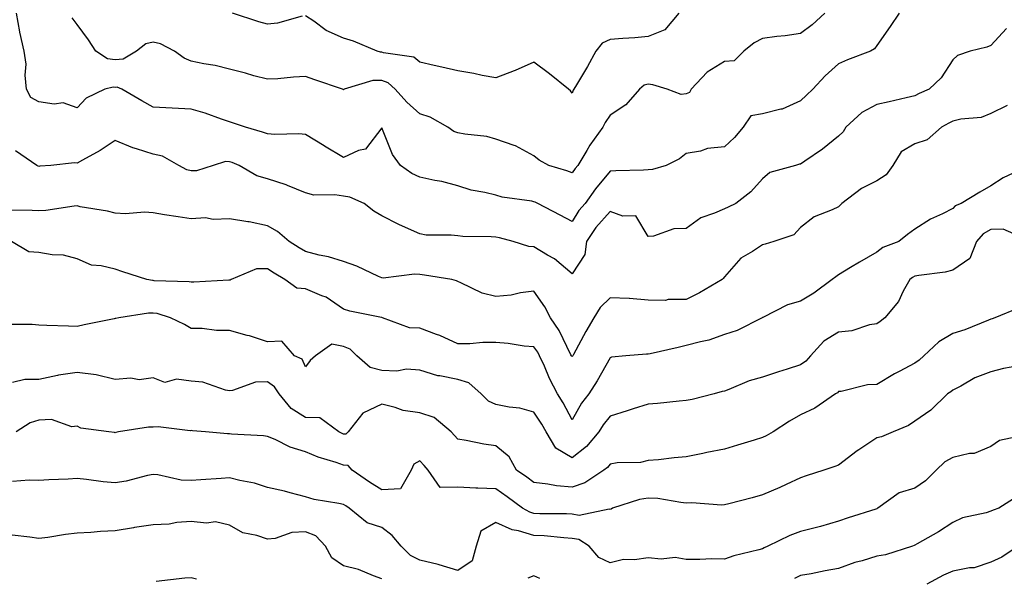
# Model space of a CAD drawing. Units: inches. Extents: x 1042403 to 1043918, y 7221338 to 7223978.
# Drawn here: x 1043293 to 1043552, y 7223074 to 7223220 of the extents above; entities that cross this region are included whole.
import ezdxf

# ---------------------------------------------------------------- set-up
doc = ezdxf.new("R2010")
doc.units = ezdxf.units.IN
doc.header["$MEASUREMENT"] = 0
doc.layers.add('Contour_10427221', color=7, linetype='Continuous', true_color=0xb28c49)

msp = doc.modelspace()

# ---------------------------------------------------------------- linework, layer by layer
at = {"layer": 'Contour_10427221'}
for points in [[(1043523.99, 7223221.92, 2870), (1043521.62, 7223218.35, 2870), (1043518.05, 7223213.4, 2870), (1043517.46, 7223212.51, 2870), (1043516.41, 7223211.92, 2870), (1043510.35, 7223209.62, 2870), (1043508.05, 7223208.54, 2870), (1043504.55, 7223205.42, 2870), (1043501.25, 7223201.92, 2870), (1043499.65, 7223200.32, 2870), (1043498.05, 7223198.91, 2870), (1043493.25, 7223196.72, 2870), (1043492.84, 7223196.71, 2870), (1043488.05, 7223195.46, 2870), (1043485.02, 7223194.95, 2870), (1043482.95, 7223191.92, 2870), (1043480.73, 7223189.24, 2870), (1043478.05, 7223186.76, 2870), (1043473.6, 7223186.37, 2870), (1043471.8, 7223185.67, 2870), (1043468.05, 7223185.08, 2870), (1043466.29, 7223183.68, 2870), (1043462.78, 7223181.92, 2870), (1043459.16, 7223180.81, 2870), (1043458.05, 7223180.73, 2870), (1043456.82, 7223180.69, 2870), (1043449.51, 7223180.46, 2870), (1043448.05, 7223180.4, 2870), (1043444.24, 7223175.73, 2870), (1043441.49, 7223171.92, 2870), (1043439.87, 7223170.1, 2870), (1043438.05, 7223167.15, 2870), (1043434.94, 7223168.81, 2870), (1043429.07, 7223171.92, 2870), (1043428.38, 7223172.25, 2870), (1043428.05, 7223172.39, 2870), (1043427.46, 7223172.51, 2870), (1043419.73, 7223173.6, 2870), (1043418.05, 7223174.07, 2870), (1043415.16, 7223174.81, 2870), (1043411.55, 7223175.42, 2870), (1043408.05, 7223176.55, 2870), (1043403.85, 7223177.72, 2870), (1043402.03, 7223177.94, 2870), (1043398.05, 7223178.8, 2870), (1043395.96, 7223179.83, 2870), (1043392.97, 7223181.92, 2870), (1043390.92, 7223184.79, 2870), (1043388.05, 7223191.82, 2870), (1043383.77, 7223186.2, 2870), (1043381.94, 7223185.81, 2870), (1043378.05, 7223184.01, 2870), (1043373.07, 7223186.94, 2870), (1043372.95, 7223187.02, 2870), (1043368.05, 7223189.99, 2870), (1043366.33, 7223190.2, 2870), (1043359.96, 7223190.01, 2870), (1043358.05, 7223190.18, 2870), (1043356.78, 7223190.65, 2870), (1043352.25, 7223191.92, 2870), (1043349.14, 7223193.01, 2870), (1043348.05, 7223193.33, 2870), (1043345.94, 7223194.03, 2870), (1043341.72, 7223195.59, 2870), (1043338.05, 7223196.69, 2870), (1043333.05, 7223196.92, 2870), (1043328.05, 7223197.21, 2870), (1043325.04, 7223198.91, 2870), (1043319.77, 7223201.92, 2870), (1043318.56, 7223202.43, 2870), (1043318.05, 7223202.41, 2870), (1043317.5, 7223202.47, 2870), (1043315.37, 7223201.92, 2870), (1043310.41, 7223199.56, 2870), (1043308.05, 7223197.02, 2870), (1043304.44, 7223198.31, 2870), (1043302.01, 7223197.96, 2870), (1043298.05, 7223198.6, 2870), (1043295.9, 7223199.77, 2870), (1043294.73, 7223201.92, 2870), (1043294.4, 7223205.57, 2870), (1043294.65, 7223208.52, 2870), (1043294.2, 7223211.92, 2870), (1043293.01, 7223216.88, 2870), (1043293.01, 7223216.96, 2870), (1043292.13, 7223221.92, 2870)], [(1043504.44, 7223221.92, 2869), (1043501.14, 7223218.83, 2869), (1043498.05, 7223216.55, 2869), (1043494.01, 7223215.96, 2869), (1043491.86, 7223215.73, 2869), (1043488.05, 7223215.2, 2869), (1043485.9, 7223214.07, 2869), (1043483.15, 7223211.92, 2869), (1043480.59, 7223209.38, 2869), (1043478.05, 7223209.19, 2869), (1043473.54, 7223206.43, 2869), (1043469.34, 7223201.92, 2869), (1043468.93, 7223201.04, 2869), (1043468.05, 7223200.67, 2869), (1043466.68, 7223200.55, 2869), (1043462.99, 7223201.92, 2869), (1043459.24, 7223203.11, 2869), (1043458.05, 7223203.25, 2869), (1043457.03, 7223202.94, 2869), (1043455.76, 7223201.92, 2869), (1043452.17, 7223197.8, 2869), (1043448.05, 7223195.14, 2869), (1043446.76, 7223193.21, 2869), (1043446.16, 7223191.92, 2869), (1043442.76, 7223187.21, 2869), (1043441.94, 7223185.81, 2869), (1043439.55, 7223181.92, 2869), (1043438.87, 7223181.1, 2869), (1043438.05, 7223179.93, 2869), (1043436.66, 7223180.53, 2869), (1043431.92, 7223181.92, 2869), (1043429.4, 7223183.27, 2869), (1043428.05, 7223184.44, 2869), (1043423.17, 7223187.04, 2869), (1043422.87, 7223187.1, 2869), (1043418.05, 7223188.8, 2869), (1043415.65, 7223189.52, 2869), (1043409.89, 7223190.08, 2869), (1043408.05, 7223190.49, 2869), (1043406.98, 7223190.85, 2869), (1043405.39, 7223191.92, 2869), (1043400.75, 7223194.62, 2869), (1043398.05, 7223195.46, 2869), (1043394.65, 7223198.52, 2869), (1043391.6, 7223201.92, 2869), (1043389.73, 7223203.6, 2869), (1043388.05, 7223204.22, 2869), (1043385.73, 7223204.24, 2869), (1043378.23, 7223201.92, 2869), (1043378.11, 7223201.86, 2869), (1043378.05, 7223201.8, 2869), (1043377.97, 7223201.84, 2869), (1043377.8, 7223201.92, 2869), (1043370.49, 7223204.36, 2869), (1043368.05, 7223205.22, 2869), (1043364.89, 7223205.08, 2869), (1043360.78, 7223204.65, 2869), (1043358.05, 7223204.52, 2869), (1043354.5, 7223205.47, 2869), (1043352.25, 7223206.12, 2869), (1043348.05, 7223207.21, 2869), (1043344.28, 7223208.15, 2869), (1043341.37, 7223208.6, 2869), (1043338.05, 7223209.3, 2869), (1043336.17, 7223210.05, 2869), (1043333.66, 7223211.92, 2869), (1043329.94, 7223213.81, 2869), (1043328.05, 7223214.26, 2869), (1043326.12, 7223213.85, 2869), (1043323.67, 7223211.92, 2869), (1043320.2, 7223209.77, 2869), (1043318.05, 7223209.63, 2869), (1043316.04, 7223209.91, 2869), (1043312.95, 7223211.92, 2869), (1043311.02, 7223214.89, 2869), (1043308.05, 7223218.91, 2869), (1043306.78, 7223220.65, 2869)], [(1043367.19, 7223221.06, 2868), (1043360.67, 7223219.3, 2868), (1043358.05, 7223219.01, 2868), (1043355.75, 7223219.62, 2868), (1043348.89, 7223221.92, 2868)], [(1043466.06, 7223221.92, 2868), (1043462.44, 7223217.53, 2868), (1043458.05, 7223215.79, 2868), (1043454.53, 7223215.44, 2868), (1043451.39, 7223215.26, 2868), (1043448.05, 7223214.97, 2868), (1043445.96, 7223214.01, 2868), (1043444.28, 7223211.92, 2868), (1043442.07, 7223207.9, 2868), (1043439.2, 7223203.07, 2868), (1043438.52, 7223201.92, 2868), (1043438.34, 7223201.63, 2868), (1043438.05, 7223200.92, 2868), (1043437.6, 7223201.47, 2868), (1043437.15, 7223201.92, 2868), (1043432.13, 7223206, 2868), (1043428.05, 7223209.03, 2868), (1043423.15, 7223206.82, 2868), (1043422.85, 7223206.72, 2868), (1043418.05, 7223204.91, 2868), (1043414.42, 7223205.55, 2868), (1043412.21, 7223206.08, 2868), (1043408.05, 7223206.72, 2868), (1043403.81, 7223207.68, 2868), (1043401.82, 7223208.15, 2868), (1043398.05, 7223209.03, 2868), (1043396.47, 7223210.34, 2868), (1043388.54, 7223211.43, 2868), (1043388.05, 7223211.61, 2868), (1043387.74, 7223211.61, 2868), (1043386.86, 7223211.92, 2868), (1043380.69, 7223214.56, 2868), (1043378.05, 7223215.36, 2868), (1043373.48, 7223217.35, 2868), (1043370.22, 7223219.75, 2868), (1043368.05, 7223221.2, 2868)], [(1043552.11, 7223217.86, 2871), (1043548.05, 7223213.4, 2871), (1043547, 7223212.97, 2871), (1043542.6, 7223211.92, 2871), (1043539.24, 7223210.73, 2871), (1043538.05, 7223209.65, 2871), (1043535.02, 7223204.95, 2871), (1043531.82, 7223201.92, 2871), (1043529.2, 7223200.77, 2871), (1043528.05, 7223200.16, 2871), (1043525.8, 7223199.67, 2871), (1043521.35, 7223198.62, 2871), (1043518.05, 7223197.92, 2871), (1043514.14, 7223195.83, 2871), (1043509.92, 7223191.92, 2871), (1043509.26, 7223190.71, 2871), (1043508.05, 7223189.63, 2871), (1043503.81, 7223186.16, 2871), (1043499.18, 7223183.05, 2871), (1043498.05, 7223182.27, 2871), (1043497.76, 7223182.21, 2871), (1043496.76, 7223181.92, 2871), (1043489.96, 7223180.01, 2871), (1043488.05, 7223178.35, 2871), (1043485.02, 7223174.95, 2871), (1043481.06, 7223171.92, 2871), (1043479.05, 7223170.92, 2871), (1043478.05, 7223170.53, 2871), (1043475.47, 7223169.34, 2871), (1043471.84, 7223168.13, 2871), (1043468.05, 7223165.34, 2871), (1043464.75, 7223165.22, 2871), (1043459.48, 7223163.35, 2871), (1043458.05, 7223163.23, 2871), (1043454.81, 7223168.68, 2871), (1043451.41, 7223168.56, 2871), (1043448.05, 7223169.79, 2871), (1043444.32, 7223165.65, 2871), (1043441.82, 7223161.92, 2871), (1043441.43, 7223158.54, 2871), (1043438.05, 7223153.48, 2871), (1043433.48, 7223157.35, 2871), (1043431.6, 7223158.37, 2871), (1043428.05, 7223160.51, 2871), (1043426.72, 7223160.59, 2871), (1043422.58, 7223161.92, 2871), (1043419.03, 7223162.9, 2871), (1043418.05, 7223163.09, 2871), (1043416.78, 7223163.19, 2871), (1043409.4, 7223163.27, 2871), (1043408.05, 7223163.38, 2871), (1043406.33, 7223163.64, 2871), (1043399.73, 7223163.6, 2871), (1043398.05, 7223163.97, 2871), (1043394.32, 7223165.65, 2871), (1043392.52, 7223166.39, 2871), (1043388.05, 7223168.66, 2871), (1043386, 7223169.87, 2871), (1043383.44, 7223171.92, 2871), (1043379.71, 7223173.58, 2871), (1043378.05, 7223173.8, 2871), (1043375.78, 7223174.19, 2871), (1043370.24, 7223174.11, 2871), (1043368.05, 7223174.73, 2871), (1043363.32, 7223176.65, 2871), (1043362.95, 7223176.82, 2871), (1043358.05, 7223178.42, 2871), (1043355.3, 7223179.17, 2871), (1043350.59, 7223181.92, 2871), (1043348.77, 7223182.64, 2871), (1043348.05, 7223182.88, 2871), (1043347.05, 7223182.92, 2871), (1043343.79, 7223181.92, 2871), (1043339.46, 7223180.51, 2871), (1043338.05, 7223180.47, 2871), (1043336.92, 7223180.79, 2871), (1043334.79, 7223181.92, 2871), (1043330.51, 7223184.38, 2871), (1043328.05, 7223184.85, 2871), (1043323.67, 7223186.3, 2871), (1043322.7, 7223186.57, 2871), (1043318.05, 7223188.42, 2871), (1043314.12, 7223185.85, 2871), (1043309.44, 7223183.31, 2871), (1043308.05, 7223182.51, 2871), (1043307.35, 7223182.62, 2871), (1043301.12, 7223181.92, 2871), (1043298.28, 7223181.69, 2871), (1043298.05, 7223181.65, 2871), (1043297.84, 7223181.71, 2871), (1043297.48, 7223181.92, 2871), (1043291.86, 7223185.73, 2871)], [(1043552.29, 7223197.68, 2872), (1043548.05, 7223195.55, 2872), (1043545.45, 7223194.52, 2872), (1043540.16, 7223194.03, 2872), (1043538.05, 7223193.5, 2872), (1043536.98, 7223192.99, 2872), (1043535.04, 7223191.92, 2872), (1043531.33, 7223188.64, 2872), (1043528.05, 7223187.6, 2872), (1043524.5, 7223185.47, 2872), (1043522.29, 7223181.92, 2872), (1043520.51, 7223179.46, 2872), (1043518.05, 7223177.88, 2872), (1043514.09, 7223175.88, 2872), (1043508.89, 7223171.92, 2872), (1043508.5, 7223171.47, 2872), (1043508.05, 7223171.08, 2872), (1043506.35, 7223170.22, 2872), (1043501.6, 7223168.37, 2872), (1043498.05, 7223165.59, 2872), (1043496.29, 7223163.68, 2872), (1043491.02, 7223161.92, 2872), (1043488.77, 7223161.2, 2872), (1043488.05, 7223161.04, 2872), (1043485.45, 7223159.32, 2872), (1043482.41, 7223157.56, 2872), (1043478.05, 7223152.62, 2872), (1043477.74, 7223152.23, 2872), (1043477.44, 7223151.92, 2872), (1043471.51, 7223148.46, 2872), (1043468.05, 7223146.67, 2872), (1043463.25, 7223146.72, 2872), (1043462.56, 7223146.43, 2872), (1043458.05, 7223146.57, 2872), (1043453.13, 7223147, 2872), (1043453.01, 7223146.96, 2872), (1043448.05, 7223147.12, 2872), (1043445.39, 7223144.58, 2872), (1043443.79, 7223141.92, 2872), (1043441.66, 7223138.31, 2872), (1043438.42, 7223132.29, 2872), (1043438.23, 7223131.92, 2872), (1043438.15, 7223131.82, 2872), (1043438.05, 7223131.65, 2872), (1043437.95, 7223131.82, 2872), (1043437.91, 7223131.92, 2872), (1043437.76, 7223132.21, 2872), (1043434.69, 7223138.56, 2872), (1043432.41, 7223141.92, 2872), (1043430.94, 7223144.81, 2872), (1043428.05, 7223148.87, 2872), (1043424.55, 7223148.42, 2872), (1043422.09, 7223147.88, 2872), (1043418.05, 7223147.47, 2872), (1043414.46, 7223148.33, 2872), (1043408.85, 7223151.12, 2872), (1043408.05, 7223151.41, 2872), (1043407.7, 7223151.57, 2872), (1043406.49, 7223151.92, 2872), (1043399.26, 7223153.13, 2872), (1043398.05, 7223153.23, 2872), (1043396.64, 7223153.33, 2872), (1043388.48, 7223152.35, 2872), (1043388.05, 7223152.39, 2872), (1043387.23, 7223152.74, 2872), (1043381.55, 7223155.42, 2872), (1043378.05, 7223156.72, 2872), (1043374.05, 7223157.92, 2872), (1043371.59, 7223158.38, 2872), (1043368.05, 7223159.28, 2872), (1043366.41, 7223160.28, 2872), (1043363.77, 7223161.92, 2872), (1043360.67, 7223164.54, 2872), (1043358.05, 7223166.02, 2872), (1043353.21, 7223167.08, 2872), (1043352.87, 7223167.1, 2872), (1043348.05, 7223167.9, 2872), (1043343.83, 7223167.7, 2872), (1043341.8, 7223168.17, 2872), (1043338.05, 7223167.86, 2872), (1043334.57, 7223168.44, 2872), (1043331.02, 7223168.95, 2872), (1043328.05, 7223169.44, 2872), (1043325.78, 7223169.65, 2872), (1043320.75, 7223169.22, 2872), (1043318.05, 7223169.4, 2872), (1043316, 7223169.87, 2872), (1043308.89, 7223171.08, 2872), (1043308.05, 7223171.26, 2872), (1043307.33, 7223171.2, 2872), (1043299.89, 7223170.08, 2872), (1043298.05, 7223169.97, 2872), (1043296.23, 7223170.1, 2872), (1043289.83, 7223170.14, 2872)], [(1043557.84, 7223181.71, 2873), (1043551.31, 7223178.66, 2873), (1043548.05, 7223176.57, 2873), (1043545.12, 7223174.85, 2873), (1043540.24, 7223171.92, 2873), (1043538.64, 7223171.33, 2873), (1043538.05, 7223170.57, 2873), (1043535.32, 7223169.19, 2873), (1043532.21, 7223167.76, 2873), (1043528.05, 7223165.2, 2873), (1043526.16, 7223163.81, 2873), (1043523.85, 7223161.92, 2873), (1043519.65, 7223160.32, 2873), (1043518.05, 7223159.11, 2873), (1043513.5, 7223156.47, 2873), (1043511.21, 7223155.08, 2873), (1043508.05, 7223153.19, 2873), (1043507.29, 7223152.68, 2873), (1043506.35, 7223151.92, 2873), (1043501.57, 7223148.4, 2873), (1043498.05, 7223146.26, 2873), (1043494.67, 7223145.3, 2873), (1043488.11, 7223141.98, 2873), (1043488.05, 7223141.96, 2873), (1043488.03, 7223141.94, 2873), (1043487.99, 7223141.92, 2873), (1043481.43, 7223138.54, 2873), (1043478.05, 7223137.49, 2873), (1043473.95, 7223136.02, 2873), (1043471.74, 7223135.61, 2873), (1043468.05, 7223134.6, 2873), (1043465.9, 7223134.07, 2873), (1043458.6, 7223132.47, 2873), (1043458.05, 7223132.33, 2873), (1043457.58, 7223132.39, 2873), (1043452.21, 7223131.92, 2873), (1043448.44, 7223131.53, 2873), (1043448.05, 7223131.41, 2873), (1043444.63, 7223125.34, 2873), (1043442.44, 7223121.92, 2873), (1043440.51, 7223119.46, 2873), (1043438.05, 7223115.1, 2873), (1043435.71, 7223119.58, 2873), (1043434.24, 7223121.92, 2873), (1043432.11, 7223125.98, 2873), (1043430.78, 7223129.19, 2873), (1043429.53, 7223131.92, 2873), (1043429.03, 7223132.9, 2873), (1043428.05, 7223134.24, 2873), (1043425.49, 7223134.48, 2873), (1043421.29, 7223135.16, 2873), (1043418.05, 7223135.42, 2873), (1043414.59, 7223135.38, 2873), (1043411.23, 7223135.1, 2873), (1043408.05, 7223135.06, 2873), (1043403.36, 7223137.23, 2873), (1043402.46, 7223137.51, 2873), (1043398.05, 7223139.15, 2873), (1043395.37, 7223139.24, 2873), (1043388.25, 7223141.92, 2873), (1043388.11, 7223141.98, 2873), (1043388.05, 7223141.98, 2873), (1043387.97, 7223142, 2873), (1043379.73, 7223143.6, 2873), (1043378.05, 7223144.17, 2873), (1043373.46, 7223147.33, 2873), (1043372.31, 7223147.66, 2873), (1043368.05, 7223149.5, 2873), (1043365.8, 7223149.67, 2873), (1043362.62, 7223151.92, 2873), (1043359.79, 7223153.66, 2873), (1043358.05, 7223154.73, 2873), (1043355.2, 7223154.77, 2873), (1043348.56, 7223151.92, 2873), (1043348.23, 7223151.74, 2873), (1043348.05, 7223151.74, 2873), (1043347.87, 7223151.74, 2873), (1043338.75, 7223151.22, 2873), (1043338.05, 7223151.24, 2873), (1043337.48, 7223151.35, 2873), (1043328.32, 7223151.65, 2873), (1043328.05, 7223151.69, 2873), (1043327.82, 7223151.69, 2873), (1043326.41, 7223151.92, 2873), (1043320.08, 7223153.95, 2873), (1043318.05, 7223154.63, 2873), (1043314.4, 7223155.57, 2873), (1043311.84, 7223155.71, 2873), (1043308.05, 7223157.37, 2873), (1043304.46, 7223158.33, 2873), (1043301.55, 7223158.42, 2873), (1043298.05, 7223159.07, 2873), (1043295.39, 7223159.26, 2873), (1043290.84, 7223161.92, 2873)], [(1043557.64, 7223162.33, 2874), (1043551.27, 7223165.14, 2874), (1043548.05, 7223165.08, 2874), (1043546, 7223163.97, 2874), (1043544.28, 7223161.92, 2874), (1043542.5, 7223157.47, 2874), (1043538.05, 7223154.4, 2874), (1043536.08, 7223153.89, 2874), (1043529.16, 7223153.03, 2874), (1043528.05, 7223152.8, 2874), (1043527.46, 7223152.51, 2874), (1043526.72, 7223151.92, 2874), (1043525.02, 7223148.89, 2874), (1043523.75, 7223146.22, 2874), (1043520.22, 7223141.92, 2874), (1043519.01, 7223140.96, 2874), (1043518.05, 7223140.34, 2874), (1043516.19, 7223140.06, 2874), (1043511.51, 7223138.46, 2874), (1043508.05, 7223138.15, 2874), (1043504.18, 7223135.79, 2874), (1043500.67, 7223131.92, 2874), (1043499.48, 7223130.49, 2874), (1043498.05, 7223129.56, 2874), (1043494.55, 7223128.42, 2874), (1043492.27, 7223127.7, 2874), (1043488.05, 7223126.3, 2874), (1043484.59, 7223125.38, 2874), (1043479.18, 7223123.05, 2874), (1043478.05, 7223122.66, 2874), (1043477.46, 7223122.51, 2874), (1043475.35, 7223121.92, 2874), (1043469.55, 7223120.42, 2874), (1043468.05, 7223120.16, 2874), (1043466.16, 7223120.03, 2874), (1043460.53, 7223119.44, 2874), (1043458.05, 7223119.26, 2874), (1043454.12, 7223117.99, 2874), (1043452.5, 7223117.47, 2874), (1043448.05, 7223116.08, 2874), (1043446.19, 7223113.78, 2874), (1043445.04, 7223111.92, 2874), (1043441.84, 7223108.13, 2874), (1043438.05, 7223105.16, 2874), (1043433.81, 7223107.68, 2874), (1043431.21, 7223111.92, 2874), (1043430.08, 7223113.95, 2874), (1043428.05, 7223117.08, 2874), (1043424.34, 7223118.21, 2874), (1043421.55, 7223118.42, 2874), (1043418.05, 7223119.17, 2874), (1043416.12, 7223119.99, 2874), (1043414.16, 7223121.92, 2874), (1043410.98, 7223124.85, 2874), (1043408.05, 7223125.67, 2874), (1043403.34, 7223126.63, 2874), (1043402.78, 7223126.65, 2874), (1043398.05, 7223128.15, 2874), (1043394.57, 7223128.44, 2874), (1043392.05, 7223127.92, 2874), (1043388.05, 7223128.09, 2874), (1043385.02, 7223128.89, 2874), (1043381.55, 7223131.92, 2874), (1043379.77, 7223133.64, 2874), (1043378.05, 7223134.38, 2874), (1043374.98, 7223134.99, 2874), (1043370.67, 7223131.92, 2874), (1043369.3, 7223130.67, 2874), (1043368.05, 7223129.03, 2874), (1043367.15, 7223131.02, 2874), (1043365.16, 7223131.92, 2874), (1043361.86, 7223135.73, 2874), (1043358.05, 7223135.59, 2874), (1043353.3, 7223137.17, 2874), (1043352.68, 7223137.29, 2874), (1043348.05, 7223138.54, 2874), (1043344.67, 7223138.54, 2874), (1043340.92, 7223139.05, 2874), (1043338.05, 7223139.05, 2874), (1043336.25, 7223140.12, 2874), (1043332.62, 7223141.92, 2874), (1043329.12, 7223142.99, 2874), (1043328.05, 7223143.15, 2874), (1043326.82, 7223143.15, 2874), (1043319.01, 7223141.92, 2874), (1043318.23, 7223141.74, 2874), (1043318.05, 7223141.69, 2874), (1043317.76, 7223141.63, 2874), (1043309.92, 7223140.05, 2874), (1043308.05, 7223139.63, 2874), (1043305.84, 7223139.71, 2874), (1043300.1, 7223139.87, 2874), (1043298.05, 7223139.93, 2874), (1043296.23, 7223140.1, 2874), (1043289.83, 7223140.14, 2874)], [(1043555.43, 7223144.54, 2875), (1043549.07, 7223141.92, 2875), (1043548.36, 7223141.61, 2875), (1043548.05, 7223141.51, 2875), (1043547.42, 7223141.3, 2875), (1043541.19, 7223138.78, 2875), (1043538.05, 7223137.8, 2875), (1043534.38, 7223135.59, 2875), (1043530.47, 7223131.92, 2875), (1043529.2, 7223130.77, 2875), (1043528.05, 7223129.99, 2875), (1043523.97, 7223127.84, 2875), (1043522.74, 7223127.23, 2875), (1043518.05, 7223124.38, 2875), (1043515.67, 7223124.3, 2875), (1043508.71, 7223122.58, 2875), (1043508.05, 7223122.55, 2875), (1043507.78, 7223122.19, 2875), (1043507.25, 7223121.92, 2875), (1043501.8, 7223118.17, 2875), (1043498.05, 7223116.45, 2875), (1043495.18, 7223114.79, 2875), (1043490.84, 7223111.92, 2875), (1043489.07, 7223110.9, 2875), (1043488.05, 7223110.44, 2875), (1043485.9, 7223109.77, 2875), (1043481.53, 7223108.44, 2875), (1043478.05, 7223107.37, 2875), (1043473.42, 7223106.55, 2875), (1043472.39, 7223106.26, 2875), (1043468.05, 7223105.36, 2875), (1043464.87, 7223105.1, 2875), (1043460.76, 7223104.63, 2875), (1043458.05, 7223104.4, 2875), (1043456.04, 7223103.93, 2875), (1043449.91, 7223103.78, 2875), (1043448.05, 7223103.46, 2875), (1043447.35, 7223102.62, 2875), (1043446.41, 7223101.92, 2875), (1043441.37, 7223098.6, 2875), (1043438.05, 7223097.43, 2875), (1043433.93, 7223097.8, 2875), (1043431.72, 7223098.25, 2875), (1043428.05, 7223098.66, 2875), (1043426.17, 7223100.05, 2875), (1043423.5, 7223101.92, 2875), (1043421.49, 7223105.36, 2875), (1043418.05, 7223108.31, 2875), (1043414.87, 7223108.74, 2875), (1043410.28, 7223109.69, 2875), (1043408.05, 7223110.03, 2875), (1043407.15, 7223111.02, 2875), (1043406.31, 7223111.92, 2875), (1043401.86, 7223115.73, 2875), (1043398.05, 7223116.94, 2875), (1043393.71, 7223117.58, 2875), (1043391.59, 7223118.38, 2875), (1043388.05, 7223119.19, 2875), (1043383.11, 7223116.86, 2875), (1043379.24, 7223111.92, 2875), (1043378.64, 7223111.33, 2875), (1043378.05, 7223111.35, 2875), (1043377.64, 7223111.51, 2875), (1043376.8, 7223111.92, 2875), (1043371.8, 7223115.67, 2875), (1043368.05, 7223115.75, 2875), (1043364.26, 7223118.13, 2875), (1043361.17, 7223121.92, 2875), (1043359.94, 7223123.81, 2875), (1043358.05, 7223125.05, 2875), (1043354.94, 7223125.03, 2875), (1043348.91, 7223122.78, 2875), (1043348.05, 7223122.76, 2875), (1043347.07, 7223122.9, 2875), (1043341.12, 7223124.99, 2875), (1043338.05, 7223125.24, 2875), (1043334.18, 7223125.79, 2875), (1043331.08, 7223124.95, 2875), (1043328.05, 7223126.16, 2875), (1043324.4, 7223125.57, 2875), (1043322.15, 7223126.02, 2875), (1043318.05, 7223125.69, 2875), (1043313.07, 7223126.94, 2875), (1043313.03, 7223126.94, 2875), (1043308.05, 7223127.56, 2875), (1043303.13, 7223126.84, 2875), (1043302.89, 7223126.76, 2875), (1043298.05, 7223125.69, 2875), (1043294.3, 7223125.67, 2875), (1043291.06, 7223124.93, 2875)], [(1043555.41, 7223129.28, 2876), (1043551.37, 7223128.6, 2876), (1043548.05, 7223127.74, 2876), (1043543.81, 7223126.16, 2876), (1043540.12, 7223123.99, 2876), (1043538.05, 7223122.94, 2876), (1043537.52, 7223122.45, 2876), (1043536.68, 7223121.92, 2876), (1043532.29, 7223117.68, 2876), (1043528.05, 7223114.75, 2876), (1043526.37, 7223113.6, 2876), (1043522.37, 7223111.92, 2876), (1043519.34, 7223110.63, 2876), (1043518.05, 7223110.38, 2876), (1043513.38, 7223107.25, 2876), (1043512.97, 7223107, 2876), (1043508.05, 7223103.19, 2876), (1043507.07, 7223102.9, 2876), (1043504.2, 7223101.92, 2876), (1043499.55, 7223100.42, 2876), (1043498.05, 7223099.85, 2876), (1043494.26, 7223098.13, 2876), (1043492.6, 7223097.37, 2876), (1043488.05, 7223095.4, 2876), (1043485.35, 7223094.62, 2876), (1043479.2, 7223093.07, 2876), (1043478.05, 7223092.76, 2876), (1043477.27, 7223092.7, 2876), (1043469.48, 7223093.35, 2876), (1043468.05, 7223093.27, 2876), (1043466.6, 7223093.37, 2876), (1043460.57, 7223094.44, 2876), (1043458.05, 7223094.58, 2876), (1043455.75, 7223094.22, 2876), (1043448.67, 7223091.92, 2876), (1043448.32, 7223091.65, 2876), (1043448.05, 7223091.59, 2876), (1043447.82, 7223091.69, 2876), (1043439.94, 7223090.03, 2876), (1043438.05, 7223090.32, 2876), (1043436.55, 7223090.42, 2876), (1043429.55, 7223090.42, 2876), (1043428.05, 7223090.49, 2876), (1043426.96, 7223090.83, 2876), (1043425.06, 7223091.92, 2876), (1043421.04, 7223094.91, 2876), (1043418.05, 7223097.02, 2876), (1043413.32, 7223097.19, 2876), (1043412.76, 7223097.21, 2876), (1043408.05, 7223097.41, 2876), (1043403.44, 7223097.31, 2876), (1043400.3, 7223101.92, 2876), (1043399.22, 7223103.09, 2876), (1043398.05, 7223104.34, 2876), (1043396.51, 7223103.46, 2876), (1043395.82, 7223101.92, 2876), (1043393.01, 7223096.96, 2876), (1043388.05, 7223096.69, 2876), (1043384.87, 7223098.74, 2876), (1043380.32, 7223101.92, 2876), (1043379.26, 7223103.13, 2876), (1043378.05, 7223103.17, 2876), (1043376.1, 7223103.87, 2876), (1043371.41, 7223105.28, 2876), (1043368.05, 7223106.74, 2876), (1043364.03, 7223107.9, 2876), (1043360.06, 7223109.91, 2876), (1043358.05, 7223110.73, 2876), (1043357.01, 7223110.88, 2876), (1043348.64, 7223111.33, 2876), (1043348.05, 7223111.41, 2876), (1043347.54, 7223111.41, 2876), (1043341.76, 7223111.92, 2876), (1043338.34, 7223112.21, 2876), (1043338.05, 7223112.27, 2876), (1043337.72, 7223112.25, 2876), (1043329.38, 7223113.25, 2876), (1043328.05, 7223113.21, 2876), (1043326.8, 7223113.17, 2876), (1043318.93, 7223111.92, 2876), (1043318.19, 7223111.78, 2876), (1043318.05, 7223111.74, 2876), (1043317.89, 7223111.76, 2876), (1043316.41, 7223111.92, 2876), (1043309.01, 7223112.88, 2876), (1043308.05, 7223113.44, 2876), (1043306.68, 7223113.29, 2876), (1043301.35, 7223115.22, 2876), (1043298.05, 7223115.06, 2876), (1043295.69, 7223114.28, 2876), (1043292.05, 7223111.92, 2876)], [(1043557.31, 7223111.18, 2877), (1043550.32, 7223109.65, 2877), (1043548.05, 7223108.11, 2877), (1043543.66, 7223106.31, 2877), (1043542.39, 7223106.26, 2877), (1043538.05, 7223105.18, 2877), (1043535.92, 7223104.05, 2877), (1043533.66, 7223101.92, 2877), (1043530.86, 7223099.11, 2877), (1043528.05, 7223097.15, 2877), (1043523.99, 7223095.98, 2877), (1043518.32, 7223091.92, 2877), (1043518.15, 7223091.82, 2877), (1043518.05, 7223091.76, 2877), (1043517.82, 7223091.69, 2877), (1043510.57, 7223089.4, 2877), (1043508.05, 7223088.54, 2877), (1043503.26, 7223087.13, 2877), (1043502.95, 7223087.02, 2877), (1043498.05, 7223085.83, 2877), (1043495.24, 7223084.73, 2877), (1043489.44, 7223081.92, 2877), (1043488.48, 7223081.49, 2877), (1043488.05, 7223081.28, 2877), (1043487.13, 7223081, 2877), (1043480.55, 7223079.42, 2877), (1043478.05, 7223078.5, 2877), (1043474.73, 7223078.6, 2877), (1043471.57, 7223078.4, 2877), (1043468.05, 7223078.48, 2877), (1043465.12, 7223078.99, 2877), (1043461.41, 7223078.56, 2877), (1043458.05, 7223078.89, 2877), (1043454.48, 7223078.35, 2877), (1043451.57, 7223078.4, 2877), (1043448.05, 7223077.58, 2877), (1043445.12, 7223078.99, 2877), (1043442.56, 7223081.92, 2877), (1043439.83, 7223083.7, 2877), (1043438.05, 7223083.99, 2877), (1043435.86, 7223084.11, 2877), (1043430.75, 7223084.62, 2877), (1043428.05, 7223084.75, 2877), (1043424.01, 7223085.96, 2877), (1043422.33, 7223086.2, 2877), (1043418.05, 7223088.19, 2877), (1043414.1, 7223085.87, 2877), (1043412.87, 7223081.92, 2877), (1043411.84, 7223078.13, 2877), (1043408.05, 7223075.57, 2877), (1043403.19, 7223077.06, 2877), (1043402.85, 7223077.12, 2877), (1043398.05, 7223078.27, 2877), (1043395.59, 7223079.46, 2877), (1043393.19, 7223081.92, 2877), (1043390.84, 7223084.71, 2877), (1043388.05, 7223086.8, 2877), (1043384.2, 7223088.07, 2877), (1043379.5, 7223091.92, 2877), (1043378.62, 7223092.49, 2877), (1043378.05, 7223092.86, 2877), (1043376.8, 7223093.17, 2877), (1043370.34, 7223094.21, 2877), (1043368.05, 7223094.93, 2877), (1043364.05, 7223095.92, 2877), (1043362.5, 7223096.37, 2877), (1043358.05, 7223097.35, 2877), (1043354.61, 7223098.48, 2877), (1043350.8, 7223099.17, 2877), (1043348.05, 7223099.89, 2877), (1043345.86, 7223099.73, 2877), (1043340.57, 7223099.4, 2877), (1043338.05, 7223099.22, 2877), (1043335.39, 7223099.26, 2877), (1043329.28, 7223100.69, 2877), (1043328.05, 7223100.73, 2877), (1043326.59, 7223100.46, 2877), (1043320.98, 7223098.99, 2877), (1043318.05, 7223098.54, 2877), (1043314.92, 7223098.8, 2877), (1043310.49, 7223099.48, 2877), (1043308.05, 7223099.71, 2877), (1043305.67, 7223099.54, 2877), (1043300.63, 7223099.34, 2877), (1043298.05, 7223099.15, 2877), (1043295.43, 7223099.3, 2877), (1043291.06, 7223098.91, 2877)], [(1043554.98, 7223094.99, 2878), (1043550.1, 7223091.92, 2878), (1043548.62, 7223091.35, 2878), (1043548.05, 7223091.12, 2878), (1043546.84, 7223090.71, 2878), (1043540.61, 7223089.36, 2878), (1043538.05, 7223088.13, 2878), (1043534.28, 7223085.69, 2878), (1043528.69, 7223082.56, 2878), (1043528.05, 7223082.19, 2878), (1043527.87, 7223082.1, 2878), (1043527.48, 7223081.92, 2878), (1043520.34, 7223079.63, 2878), (1043518.05, 7223079.28, 2878), (1043514.24, 7223078.11, 2878), (1043512.35, 7223077.62, 2878), (1043508.05, 7223076.06, 2878), (1043504.51, 7223075.46, 2878), (1043500.84, 7223074.71, 2878), (1043498.05, 7223074.21, 2878), (1043496.49, 7223073.48, 2878)], [(1043388.05, 7223073.38, 2878), (1043385.86, 7223074.11, 2878), (1043381.98, 7223075.85, 2878), (1043378.05, 7223076.74, 2878), (1043375, 7223078.87, 2878), (1043373.32, 7223081.92, 2878), (1043370.75, 7223084.62, 2878), (1043368.05, 7223085.73, 2878), (1043364.44, 7223085.53, 2878), (1043360.06, 7223083.93, 2878), (1043358.05, 7223083.74, 2878), (1043355.24, 7223084.73, 2878), (1043351.57, 7223085.44, 2878), (1043348.05, 7223087.49, 2878), (1043344.42, 7223088.29, 2878), (1043342.01, 7223087.96, 2878), (1043338.05, 7223088.44, 2878), (1043334.28, 7223088.15, 2878), (1043332.21, 7223087.76, 2878), (1043328.05, 7223087.51, 2878), (1043323.15, 7223086.82, 2878), (1043322.89, 7223086.76, 2878), (1043318.05, 7223085.94, 2878), (1043314.18, 7223085.79, 2878), (1043311.66, 7223085.53, 2878), (1043308.05, 7223085.38, 2878), (1043304.98, 7223084.99, 2878), (1043300.35, 7223084.22, 2878), (1043298.05, 7223083.91, 2878), (1043295.65, 7223084.32, 2878), (1043291, 7223084.87, 2878)], [(1043555.18, 7223081.92, 2879), (1043550.88, 7223079.09, 2879), (1043548.05, 7223077.72, 2879), (1043543.69, 7223076.28, 2879), (1043542.39, 7223076.26, 2879), (1043538.05, 7223075.4, 2879), (1043535.61, 7223074.36, 2879), (1043531.19, 7223071.92, 2879)], [(1043339.4, 7223073.27, 2879), (1043338.05, 7223073.64, 2879), (1043336.39, 7223073.58, 2879), (1043328.81, 7223072.68, 2879)], [(1043429.55, 7223073.42, 2878), (1043428.05, 7223074.15, 2878), (1043426.47, 7223073.5, 2878)]]:
    msp.add_polyline3d(points, dxfattribs=at)

doc.saveas('drawing.dxf')
